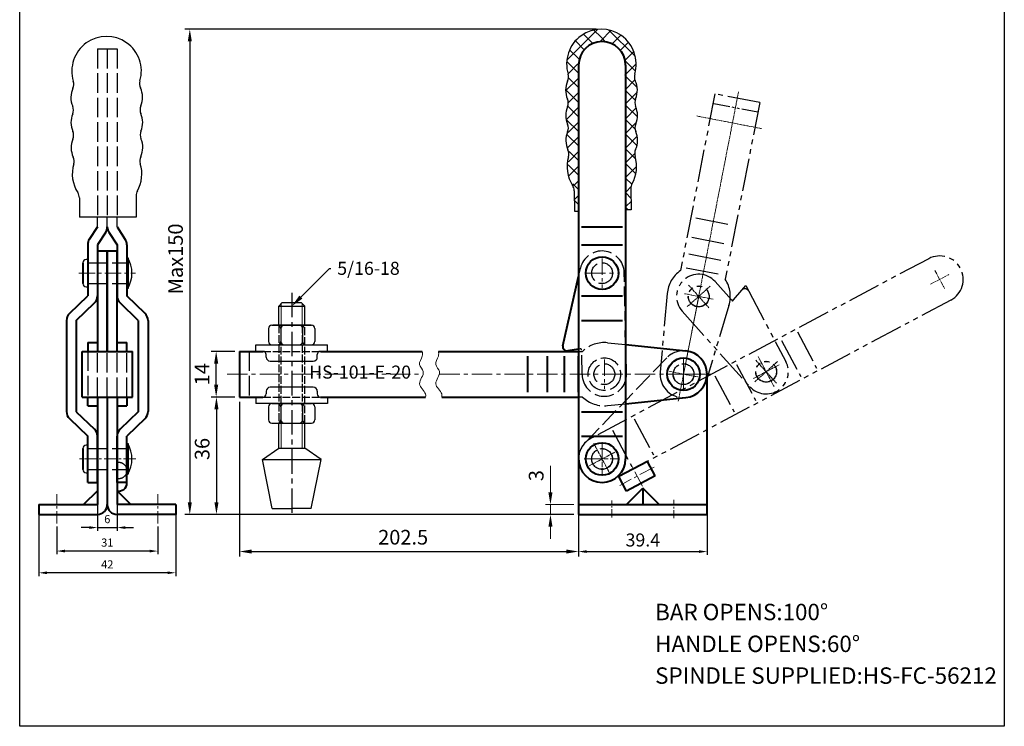
# Model space of a CAD drawing. Units: millimetres. Extents: x 1600 to 1902, y 473 to 814.
# Drawn here: x 1600 to 1902, y 473 to 690 of the extents above; entities that cross this region are included whole.
import ezdxf
from ezdxf import colors
from ezdxf.entities.mleader import LeaderData, LeaderLine
from ezdxf.math import Vec2, Vec3

# ---------------------------------------------------------------- set-up
doc = ezdxf.new("R2010")
doc.units = ezdxf.units.MM
for name, pattern in [('ACAD_ISO02W100', [15, 12, -3]), ('CENTER', [2, 1.25, -0.25, 0.25, -0.25]), ('CENTERX2', [4, 2.5, -0.5, 0.5, -0.5]), ('PHANTOM', [17.5, 10, -1.5, 1.5, -1.5, 1.5, -1.5])]:
    doc.linetypes.add(name, pattern=pattern)
for name, color, linetype in [('1l', 7, 'Continuous'), ('6', 6, 'CENTERX2'), ('图层4', 5, 'ACAD_ISO02W100'), ('图层6', 40, 'PHANTOM')]:
    doc.layers.add(name, color=color, linetype=linetype)
for name, color, linetype, lineweight in [('2L', 2, 'Continuous', 13), ('5L', 1, 'Continuous', 13), ('7L', 3, 'Continuous', 30), ('图层1', 7, 'Continuous', 40), ('图层3', 6, 'CENTER', 13), ('图层5', 1, 'Continuous', 13)]:
    doc.layers.add(name, color=color, linetype=linetype, lineweight=lineweight)
doc.styles.add('ROMANS', font='ROMANS', dxfattribs={"width": 0.7})
doc.styles.get("Standard").update_dxf_attribs({"font": 'arial.ttf'})
doc.dimstyles.new('ISO-25', dxfattribs={"dimtxt": 2.5, "dimasz": 2.5, "dimexe": 1, "dimexo": 1, "dimgap": 1, "dimtad": 1, "dimtoh": 1, "dimdsep": 46, "dimtxsty": 'Standard', "dimcen": 2.5, "dimclrd": 1, "dimclre": 1, "dimclrt": 3, "dimadec": 0, "dimazin": 0, "dimtfac": 1, "dimtmove": 0, "dimatfit": 3, "dimfxl": 1, "dimarcsym": 0})
pattern_1 = [(45.27, (2128.9395, 806.8203), (-2.255619, 2.23446), []), (135.27, (2128.9395, 806.8203), (-2.23446, -2.255619), [])]

# ---------------------------------------------------------------- blocks, each defined once
blk = doc.blocks.new('*D19')
at = {"layer": 'Defpoints', "color": 0}
for p in [(1660.73, 588.08), (1667.94, 588.08), (1667.88, 574.08)]:
    blk.add_point(p, dxfattribs=at)
at = {"layer": '图层5', "color": 1, "lineweight": -2}
for p, q in [((1666.44, 588.08), (1659.23, 588.08)), ((1660.73, 577.83), (1660.73, 584.33)), ((1666.38, 574.08), (1659.23, 574.08))]:
    blk.add_line(p, q, dxfattribs=at)
at = {"layer": '图层5', "color": 1}
for points in [[(1660.1, 584.33), (1661.35, 584.33), (1660.73, 588.08)], [(1660.1, 577.83), (1661.35, 577.83), (1660.73, 574.08)]]:
    blk.add_solid(points, dxfattribs=at)
at = {"layer": '图层5', "color": 3, "insert": (1656.97, 581.08), "char_height": 4.5, "attachment_point": 5, "rotation": 90}
blk.add_mtext('14', dxfattribs=at)
blk = doc.blocks.new('*D20')
at = {"layer": 'Defpoints', "color": 0}
for p in [(1667.99, 574.08), (1660.81, 538.08), (1771.9, 538.08)]:
    blk.add_point(p, dxfattribs=at)
at = {"layer": '图层5', "color": 1, "lineweight": -2}
for p, q in [((1666.49, 574.08), (1659.31, 574.08)), ((1660.81, 570.33), (1660.81, 541.83)), ((1770.4, 538.08), (1659.31, 538.08))]:
    blk.add_line(p, q, dxfattribs=at)
at = {"layer": '图层5', "color": 1}
for points in [[(1660.19, 570.33), (1661.44, 570.33), (1660.81, 574.08)], [(1660.19, 541.83), (1661.44, 541.83), (1660.81, 538.08)]]:
    blk.add_solid(points, dxfattribs=at)
at = {"layer": '图层5', "color": 3, "insert": (1657.01, 558.14), "char_height": 4.5, "attachment_point": 5, "rotation": 90}
blk.add_mtext('36', dxfattribs=at)
blk = doc.blocks.new('*D21')
at = {"layer": 'Defpoints', "color": 0}
for p in [(1667.9, 574.08), (1771.9, 538.08), (1771.9, 526.7)]:
    blk.add_point(p, dxfattribs=at)
at = {"layer": '图层5', "color": 1, "lineweight": -2}
for p, q in [((1667.9, 572.58), (1667.9, 525.2)), ((1771.9, 536.58), (1771.9, 525.2)), ((1671.65, 526.7), (1768.15, 526.7))]:
    blk.add_line(p, q, dxfattribs=at)
at = {"layer": '图层5', "color": 1}
for points in [[(1671.65, 527.32), (1671.65, 526.07), (1667.9, 526.7)], [(1768.15, 527.32), (1768.15, 526.07), (1771.9, 526.7)]]:
    blk.add_solid(points, dxfattribs=at)
at = {"layer": '图层5', "color": 3, "insert": (1718.08, 530.5), "char_height": 4.5, "attachment_point": 5}
blk.add_mtext('202.5', dxfattribs=at)
blk = doc.blocks.new('101-D连杆1')
at = {"layer": '图层3', "linetype": 'CENTER', "ltscale": 0.5}
for p, q in [((-309.66, 107.1), (-309.66, 116.5)), ((-304.96, 111.8), (-314.36, 111.8)), ((-309.66, 76.1), (-309.66, 85.5)), ((-304.96, 80.8), (-314.36, 80.8))]:
    blk.add_line(p, q, dxfattribs=at)
at = {"layer": '图层6'}
for p, q in [((-322.18, 89.79), (-316.25, 113.45)), ((-302.86, 80.8), (-302.86, 111.8)), ((-322.65, 87.91), (-322.18, 89.79)), ((-320.73, 88.19), (-322.65, 87.91)), ((-316.91, 88.73), (-320.73, 88.19)), ((-316.46, 88.8), (-316.91, 88.73)), ((-316.46, 88.34), (-316.46, 88.8)), ((-316.46, 80.8), (-316.46, 88.34))]:
    blk.add_line(p, q, dxfattribs=at)
for centre in [(-309.66, 111.8), (-309.66, 80.8)]:
    blk.add_circle(centre, 3.17, dxfattribs=at)
for centre, radius, start, end in [((-309.66, 111.8), 6.8, 0, 165.9368), ((-320.92, 89.48), 1.3, 165.9368, 278.1431), ((-316.86, 88.34), 0.4, 0, 98.1431), ((-309.66, 80.8), 6.8, 180, 0)]:
    blk.add_arc(centre, radius, start, end, dxfattribs=at)
blk = doc.blocks.new('101-D压把1')
at = {"layer": '图层3', "linetype": 'CENTER', "ltscale": 0.5}
for p, q in [((-344.14, 192.74), (-344.14, 212.97)), ((-289.94, 208.37), (-289.94, 199.41)), ((-265.64, 208.37), (-265.64, 199.41)), ((-353.81, 203.89), (-257.24, 203.89))]:
    blk.add_line(p, q, dxfattribs=at)
at = {"layer": '图层6'}
for p, q in [((-288.94, 213.54), (-264.9, 211.06)), ((-351.84, 210.89), (-296.65, 210.89)), ((-351.84, 210.89), (-351.84, 196.89)), ((-313.41, 198.39), (-313.41, 209.39)), ((-307.34, 198.39), (-307.34, 209.39)), ((-302.14, 198.39), (-302.14, 209.39)), ((-297.84, 198.39), (-297.84, 209.39)), ((-351.84, 196.89), (-296.65, 196.89)), ((-288.94, 194.25), (-264.9, 196.73))]:
    blk.add_line(p, q, dxfattribs=at)
at = {"layer": '图层6', "ltscale": 0.5}
blk.add_line((-348.84, 210.89), (-348.84, 196.89), dxfattribs=at)
at = {"layer": '图层6'}
for centre in [(-289.94, 203.89), (-265.64, 203.89)]:
    blk.add_circle(centre, 3.2, dxfattribs=at)
for centre, radius, start, end in [((-289.94, 203.89), 9.7, 84.0949, 133.8092), ((-265.64, 203.89), 7.2, 275.9051, 84.0949), ((-289.94, 203.89), 9.7, 226.1908, 275.9051)]:
    blk.add_arc(centre, radius, start, end, dxfattribs=at)
blk = doc.blocks.new('101-D0手柄1')
at = {"layer": '图层3'}
for p, q in [((-620.6, 213.86), (-620.6, 220.15)), ((-623.75, 217.01), (-617.45, 217.01))]:
    blk.add_line(p, q, dxfattribs=at)
at = {"layer": '图层3', "linetype": 'CENTER', "ltscale": 0.5}
for p, q in [((-620.6, 161.19), (-620.6, 152.23)), ((-625.83, 156.71), (-615.46, 156.71)), ((-620.6, 104.19), (-620.6, 95.23)), ((-626.09, 99.71), (-615.4, 99.71))]:
    blk.add_line(p, q, dxfattribs=at)
at = {"layer": '图层6'}
for p, q in [((-627.8, 217.01), (-627.8, 99.71)), ((-613.4, 217.01), (-613.4, 99.71)), ((-626.87, 170.89), (-614.33, 170.89)), ((-626.87, 165.41), (-614.33, 165.41)), ((-626.87, 149.71), (-614.33, 149.71)), ((-626.87, 142.21), (-614.33, 142.21)), ((-626.87, 114.21), (-614.33, 114.21)), ((-626.87, 106.67), (-614.33, 106.67))]:
    blk.add_line(p, q, dxfattribs=at)
for centre in [(-620.6, 156.71), (-620.6, 99.71)]:
    blk.add_circle(centre, 3.2, dxfattribs=at)
for centre, start, end in [((-620.6, 217.01), 0, 180), ((-620.6, 99.71), 180, 0)]:
    blk.add_arc(centre, 7.2, start, end, dxfattribs=at)
blk = doc.blocks.new('*D30')
at = {"layer": 'Defpoints', "color": 0}
for p in [(1778.83, 686.89), (1652.64, 538.08), (1771.9, 538.08)]:
    blk.add_point(p, dxfattribs=at)
at = {"layer": '图层5', "color": 1, "lineweight": -2}
for p, q in [((1777.33, 686.89), (1651.14, 686.89)), ((1652.64, 683.14), (1652.64, 541.83)), ((1770.4, 538.08), (1651.14, 538.08))]:
    blk.add_line(p, q, dxfattribs=at)
at = {"layer": '图层5', "color": 1}
for points in [[(1652.01, 683.14), (1653.26, 683.14), (1652.64, 686.89)], [(1652.01, 541.83), (1653.26, 541.83), (1652.64, 538.08)]]:
    blk.add_solid(points, dxfattribs=at)
at = {"layer": '图层5', "color": 3, "insert": (1648.84, 616.43), "char_height": 4.5, "attachment_point": 5, "rotation": 90}
blk.add_mtext('Max150', dxfattribs=at)
blk = doc.blocks.new('*D32')
at = {"color": 1, "lineweight": -2}
for p, q in [((1771.9, 538.64), (1771.9, 525.68)), ((1811.3, 538.64), (1811.3, 525.68)), ((1774.4, 526.68), (1808.8, 526.68))]:
    blk.add_line(p, q, dxfattribs=at)
at = {"color": 1}
for points in [[(1774.4, 527.1), (1774.4, 526.26), (1771.9, 526.68)], [(1808.8, 527.1), (1808.8, 526.26), (1811.3, 526.68)]]:
    blk.add_solid(points, dxfattribs=at)
at = {"layer": 'Defpoints', "color": 0}
for p in [(1771.9, 539.64), (1811.3, 539.64), (1811.3, 526.68)]:
    blk.add_point(p, dxfattribs=at)
at = {"color": 3, "insert": (1791.6, 529.72), "char_height": 4, "attachment_point": 5}
blk.add_mtext('39.4', dxfattribs=at)
blk = doc.blocks.new('*D33')
at = {"color": 1, "lineweight": -2}
for p, q in [((1624.32, 541.53), (1624.32, 533.04)), ((1630.32, 541.53), (1630.32, 533.04)), ((1621.82, 534.04), (1619.32, 534.04)), ((1624.32, 534.04), (1630.32, 534.04)), ((1632.82, 534.04), (1635.32, 534.04))]:
    blk.add_line(p, q, dxfattribs=at)
at = {"color": 1}
for points in [[(1621.82, 534.46), (1621.82, 533.63), (1624.32, 534.04)], [(1632.82, 534.46), (1632.82, 533.63), (1630.32, 534.04)]]:
    blk.add_solid(points, dxfattribs=at)
at = {"layer": 'Defpoints', "color": 0}
for p in [(1624.32, 542.53), (1630.32, 542.53), (1630.32, 534.04)]:
    blk.add_point(p, dxfattribs=at)
at = {"color": 3, "insert": (1627.32, 536.32), "char_height": 2.5, "attachment_point": 5}
blk.add_mtext('6', dxfattribs=at)
blk = doc.blocks.new('*D34')
at = {"color": 1, "lineweight": -2}
for p, q in [((1611.82, 534.34), (1611.82, 525.84)), ((1642.82, 534.34), (1642.82, 525.84)), ((1640.32, 526.84), (1614.32, 526.84))]:
    blk.add_line(p, q, dxfattribs=at)
at = {"color": 1}
for points in [[(1614.32, 527.26), (1614.32, 526.42), (1611.82, 526.84)], [(1640.32, 527.26), (1640.32, 526.42), (1642.82, 526.84)]]:
    blk.add_solid(points, dxfattribs=at)
at = {"layer": 'Defpoints', "color": 0}
for p in [(1611.82, 535.34), (1642.82, 535.34), (1611.82, 526.84)]:
    blk.add_point(p, dxfattribs=at)
at = {"color": 3, "insert": (1627.32, 529.12), "char_height": 2.5, "attachment_point": 5}
blk.add_mtext('31', dxfattribs=at)
blk = doc.blocks.new('*D35')
at = {"color": 1, "lineweight": -2}
for p, q in [((1606.32, 538.58), (1606.32, 519.18)), ((1648.32, 538.58), (1648.32, 519.18)), ((1645.82, 520.18), (1608.82, 520.18))]:
    blk.add_line(p, q, dxfattribs=at)
at = {"color": 1}
for points in [[(1608.82, 520.59), (1608.82, 519.76), (1606.32, 520.18)], [(1645.82, 520.59), (1645.82, 519.76), (1648.32, 520.18)]]:
    blk.add_solid(points, dxfattribs=at)
at = {"layer": 'Defpoints', "color": 0}
for p in [(1606.32, 539.58), (1648.32, 539.58), (1606.32, 520.18)]:
    blk.add_point(p, dxfattribs=at)
at = {"color": 3, "insert": (1627.32, 522.43), "char_height": 2.5, "attachment_point": 5}
blk.add_mtext('42', dxfattribs=at)

msp = doc.modelspace()

# ---------------------------------------------------------------- hatches: boundary and pattern name
at = {"layer": '5L'}
h = msp.add_hatch(dxfattribs=at)
h.set_pattern_fill('ANSI37', color=256, angle=0.27, style=0)
h.set_pattern_definition(pattern_1)
h.paths.add_polyline_path([(1768.889, 649.775, -0.2123025), (1768.726, 655.308, 0.2043799), (1768.693, 657.662, -0.2043799), (1768.617, 663.007, 0.2043799), (1768.584, 665.361, -0.2123025), (1768.59, 670.897, 0.1831586), (1768.711, 673.02, -0.5038114), (1778.784, 686.886), (1778.819, 683.08, 0.4142136), (1771.687, 675.813), (1772.106, 631.328), (1770.606, 631.312), (1770.545, 637.851, 0.1311247), (1770.132, 639.342, -0.2047501), (1769.07, 647.656, 0.1831586)])
h = msp.add_hatch(dxfattribs=at)
h.set_pattern_fill('ANSI37', color=256, angle=0.27, style=0)
h.set_pattern_definition(pattern_1)
h.paths.add_polyline_path([(1789.375, 649.968, 0.2123025), (1789.433, 655.503, -0.2043799), (1789.422, 657.857, 0.2043799), (1789.397, 663.203, -0.2043799), (1789.386, 665.557, 0.2123025), (1789.276, 671.092, -0.1831586), (1789.114, 673.212, 0.5038114), (1778.782, 686.886), (1778.819, 683.08, -0.4142136), (1786.086, 675.949), (1786.506, 631.463), (1788.006, 631.476), (1787.944, 638.015, -0.1311247), (1788.329, 639.513, 0.2047501), (1789.234, 647.846, -0.1831586)])

# ---------------------------------------------------------------- linework, layer by layer
for p, q in [((1636.23, 629.275), (1618.829, 629.275)), ((1624.32, 626.264), (1624.32, 629.275)), ((1627.32, 626.264), (1627.32, 629.275)), ((1630.32, 626.264), (1630.32, 629.275)), ((1621.32, 616.28), (1620.82, 616.28)), ((1633.32, 616.78), (1633.62, 616.78)), ((1620.82, 607.88), (1621.32, 607.88)), ((1633.32, 607.38), (1633.62, 607.38)), ((1679.906, 601.924), (1680.906, 602.924)), ((1679.906, 601.924), (1687.906, 601.924)), ((1679.906, 596.08), (1679.906, 601.924)), ((1686.906, 602.924), (1680.906, 602.924)), ((1687.906, 601.924), (1686.906, 602.924)), ((1687.906, 596.08), (1687.906, 601.924)), ((1676.805, 595.08), (1676.805, 591.08)), ((1677.805, 596.08), (1690.005, 596.08)), ((1689.755, 596.08), (1678.055, 596.08)), ((1680.558, 595.08), (1680.558, 590.78)), ((1687.253, 595.08), (1687.253, 590.78)), ((1691.005, 595.08), (1691.005, 591.08)), ((1672.905, 590.08), (1694.905, 590.08)), ((1672.905, 588.08), (1672.905, 590.08)), ((1677.805, 590.08), (1690.005, 590.08)), ((1679.905, 590.08), (1683.905, 590.08)), ((1694.905, 588.08), (1694.905, 590.08)), ((1672.905, 588.08), (1675.055, 588.08)), ((1675.055, 588.08), (1674.14, 588.08)), ((1676.055, 586.33), (1676.055, 587.08)), ((1691.755, 586.33), (1691.755, 587.08)), ((1692.755, 588.08), (1694.905, 588.08)), ((1677.305, 585.08), (1690.505, 585.08)), ((1690.505, 577.08), (1677.305, 577.08)), ((1675.055, 574.08), (1672.905, 574.08)), ((1672.905, 574.08), (1672.905, 572.08)), ((1674.14, 574.08), (1675.055, 574.08)), ((1676.055, 575.83), (1676.055, 575.08)), ((1691.755, 575.83), (1691.755, 575.08)), ((1692.755, 574.08), (1694.905, 574.08)), ((1694.905, 574.08), (1694.905, 572.08)), ((1694.905, 572.08), (1672.905, 572.08)), ((1676.805, 571.08), (1676.805, 567.08)), ((1677.805, 572.08), (1690.005, 572.08)), ((1689.755, 572.08), (1678.055, 572.08)), ((1680.558, 571.08), (1680.558, 566.78)), ((1687.253, 571.08), (1687.253, 566.78)), ((1691.005, 571.08), (1691.005, 567.08)), ((1677.805, 566.08), (1690.005, 566.08)), ((1679.905, 566.08), (1683.905, 566.08)), ((1679.906, 558.424), (1679.906, 566.08)), ((1687.906, 558.424), (1687.906, 566.08)), ((1621.32, 559.28), (1620.82, 559.28)), ((1633.32, 559.78), (1633.62, 559.78)), ((1674.906, 554.924), (1679.906, 558.424)), ((1679.906, 558.424), (1687.906, 558.424)), ((1692.906, 554.924), (1687.906, 558.424)), ((1677.906, 539.924), (1674.906, 554.924)), ((1674.906, 554.924), (1692.906, 554.924)), ((1689.906, 539.924), (1692.906, 554.924)), ((1620.82, 550.88), (1621.32, 550.88)), ((1633.32, 550.38), (1633.62, 550.38)), ((1677.906, 539.924), (1683.906, 539.924)), ((1689.906, 539.924), (1683.906, 539.924))]:
    msp.add_line(p, q)
for centre, radius, start, end in [((1620.82, 615.28), 1, 90, 180), ((1625.62, 612.08), 9.279, 329.56734, 30.43266), ((1620.82, 608.88), 1, 180, 270), ((1677.805, 595.08), 1, 90, 180), ((1679.558, 595.08), 1, 0, 90), ((1681.558, 595.08), 1, 90, 180), ((1686.253, 595.08), 1, 0, 90), ((1688.253, 595.08), 1, 90, 180), ((1690.005, 595.08), 1, 0, 90), ((1677.805, 591.08), 1, 180, 270), ((1679.558, 591.08), 1, 270, 0), ((1681.558, 591.08), 1, 180, 270), ((1686.253, 591.08), 1, 270, 360), ((1688.253, 591.08), 1, 180, 270), ((1690.005, 591.08), 1, 270, 0), ((1675.055, 587.08), 1, 0, 90), ((1677.305, 586.33), 1.25, 180, 270), ((1690.505, 586.33), 1.25, 270, 360), ((1692.755, 587.08), 1, 90, 180), ((1677.305, 575.83), 1.25, 90, 180), ((1690.505, 575.83), 1.25, 0, 90), ((1675.055, 575.08), 1, 270, 360), ((1692.755, 575.08), 1, 180, 270), ((1677.805, 571.08), 1, 90, 180), ((1679.558, 571.08), 1, 0, 90), ((1681.558, 571.08), 1, 90, 180), ((1686.253, 571.08), 1, 0, 90), ((1688.253, 571.08), 1, 90, 180), ((1690.005, 571.08), 1, 0, 90), ((1677.805, 567.08), 1, 180, 270), ((1679.558, 567.08), 1, 270, 0), ((1681.558, 567.08), 1, 180, 270), ((1686.253, 567.08), 1, 270, 360), ((1688.253, 567.08), 1, 180, 270), ((1690.005, 567.08), 1, 270, 0), ((1620.82, 558.28), 1, 90, 180), ((1625.62, 555.08), 9.279, 329.56734, 30.43266), ((1620.82, 551.88), 1, 180, 270)]:
    msp.add_arc(centre, radius, start, end)
at = {"layer": '1l'}
for p, q in [((1600.455, 473.098), (1600.455, 813.785)), ((1902.485, 813.785), (1902.485, 473.098)), ((1902.485, 473.098), (1600.455, 473.098))]:
    msp.add_line(p, q, dxfattribs=at)
at = {"layer": '1l', "linetype": 'ByBlock'}
for p, q in [((1770.549, 637.364), (1770.609, 631.06)), ((1787.944, 638.015), (1788.006, 631.476)), ((1618.773, 635.163), (1618.829, 629.275)), ((1636.168, 635.814), (1636.23, 629.275)), ((1788.006, 631.476), (1786.506, 631.463)), ((1770.609, 631.06), (1772.109, 631.075))]:
    msp.add_line(p, q, dxfattribs=at)
for centre, radius, start, end in [((1778.885, 676.223), 10.663, 343.59555, 196.94445), ((1627.109, 674.022), 10.663, 343.59555, 196.94445), ((1614.039, 670.04), 3, 335.42775, 16.94445), ((1640.216, 670.163), 3, 163.59555, 205.11225), ((1774.739, 668.161), 6.812, 155.42775, 203.37205), ((1765.815, 672.241), 3, 335.42775, 16.94445), ((1791.992, 672.365), 3, 163.59555, 205.11225), ((1783.107, 668.201), 6.812, 337.16795, 25.11225), ((1622.963, 665.96), 6.812, 155.42775, 203.37205), ((1631.331, 665.999), 6.812, 337.16795, 25.11225), ((1765.732, 664.269), 3, 337.16795, 23.37205), ((1792.151, 664.393), 3, 157.16795, 203.37205), ((1613.956, 662.067), 3, 337.16795, 23.37205), ((1640.375, 662.192), 3, 157.16795, 203.37205), ((1774.775, 660.461), 6.812, 157.16795, 203.37205), ((1783.144, 660.501), 6.812, 337.16795, 23.37205), ((1622.999, 658.26), 6.812, 157.16795, 203.37205), ((1631.368, 658.299), 6.812, 337.16795, 23.37205), ((1613.992, 654.367), 3, 337.16795, 23.37205), ((1640.411, 654.492), 3, 157.16795, 203.37205), ((1774.811, 652.761), 6.812, 157.16795, 205.11225), ((1765.768, 656.569), 3, 337.16795, 23.37205), ((1792.187, 656.693), 3, 157.16795, 203.37205), ((1783.18, 652.801), 6.812, 335.42775, 23.37205), ((1623.035, 650.56), 6.812, 157.16795, 205.11225), ((1631.404, 650.599), 6.812, 335.42775, 23.37205), ((1765.927, 648.597), 3, 343.59555, 25.11225), ((1792.103, 648.72), 3, 155.42775, 196.94445), ((1614.151, 646.396), 3, 343.59555, 25.11225), ((1640.327, 646.519), 3, 155.42775, 196.94445), ((1779.034, 644.738), 10.663, 163.59555, 212.80597), ((1779.034, 644.738), 10.663, 330.6589, 16.94445), ((1627.257, 642.537), 10.663, 163.59555, 212.80597), ((1627.257, 642.537), 10.663, 330.6589, 16.94445), ((1639.168, 635.842), 3, 150.6589, 180.54), ((1767.55, 637.336), 3, 0.54, 32.80597), ((1790.944, 638.043), 3, 150.6589, 180.54), ((1615.773, 635.134), 3, 0.54, 32.80597)]:
    msp.add_arc(centre, radius, start, end, dxfattribs=at)
at = {"layer": '2L'}
for p, q in [((1680.706, 596.08), (1680.706, 602.724)), ((1687.106, 596.08), (1687.106, 602.724)), ((1680.706, 558.424), (1680.706, 566.08)), ((1687.106, 558.424), (1687.106, 566.08))]:
    msp.add_line(p, q, dxfattribs=at)
for points in [[(1723.947, 588.08), (1724.049, 587.606), (1724.052, 586.268), (1722.335, 584.06), (1725.417, 581.552), (1721.676, 578.109), (1725.018, 575.781), (1725.02, 574.396), (1724.952, 574.08)], [(1728.917, 588.08), (1729.019, 587.606), (1729.022, 586.268), (1727.305, 584.06), (1730.387, 581.552), (1726.646, 578.109), (1729.988, 575.781), (1729.99, 574.396), (1729.922, 574.08)]]:
    msp.add_open_spline(points, degree=3, knots=[3.8457318, 3.8457318, 3.8457318, 3.8457318, 5.3657421, 8.0791627, 10.5027235, 14.3944656, 18.0347143, 19.0898599, 19.0898599, 19.0898599, 19.0898599], dxfattribs=at)
at = {"layer": '6', "linetype": 'CENTER', "ltscale": 6}
msp.add_line((1683.905, 606.071), (1683.905, 537.398), dxfattribs=at)
at = {"layer": '图层1'}
for p, q in [((1771.896, 675.882), (1771.896, 555.08)), ((1786.296, 675.882), (1786.296, 555.08)), ((1624.32, 626.264), (1621.809, 622.422)), ((1630.32, 626.264), (1632.831, 622.422)), ((1772.825, 626.264), (1785.368, 626.264)), ((1626.831, 624.623), (1624.32, 620.78)), ((1627.809, 624.623), (1630.32, 620.78)), ((1621.32, 620.78), (1621.32, 605.08)), ((1624.32, 620.78), (1624.32, 605.113)), ((1630.32, 620.78), (1630.32, 605.113)), ((1633.32, 620.78), (1633.32, 605.08)), ((1772.825, 620.78), (1785.368, 620.78)), ((1624.32, 618.88), (1630.32, 618.88)), ((1624.32, 618.88), (1624.32, 588.08)), ((1627.32, 618.88), (1627.32, 588.08)), ((1627.32, 588.08), (1627.32, 618.88)), ((1630.32, 588.08), (1630.32, 618.88)), ((1633.62, 616.78), (1633.62, 607.38)), ((1619.82, 615.28), (1619.82, 608.88)), ((1767.074, 589.798), (1771.896, 611.076)), ((1615.74, 599.709), (1621.32, 605.08)), ((1638.901, 599.709), (1633.32, 605.08)), ((1772.825, 605.08), (1785.368, 605.08)), ((1617.82, 597.58), (1623.401, 602.951)), ((1636.82, 597.58), (1631.24, 602.951)), ((1614.82, 597.548), (1614.82, 569.613)), ((1617.82, 597.58), (1617.82, 569.58)), ((1636.82, 597.58), (1636.82, 569.58)), ((1639.82, 597.548), (1639.82, 569.613)), ((1772.825, 597.58), (1785.368, 597.58)), ((1786.393, 590.15), (1786.296, 594.449)), ((1621.32, 590.78), (1624.32, 590.78)), ((1621.32, 590.78), (1621.32, 588.08)), ((1630.32, 590.78), (1633.32, 590.78)), ((1633.32, 588.08), (1633.32, 590.78)), ((1786.296, 590.16), (1804.837, 588.242)), ((1619.62, 588.08), (1635.02, 588.08)), ((1619.62, 574.08), (1619.62, 588.08)), ((1624.32, 588.28), (1624.32, 588.08)), ((1630.32, 588.28), (1630.32, 588.08)), ((1635.02, 574.08), (1635.02, 588.08)), ((1667.896, 588.08), (1667.896, 574.08)), ((1667.896, 588.08), (1675.055, 588.08)), ((1692.755, 588.08), (1723.947, 588.08)), ((1728.917, 588.08), (1771.896, 588.08)), ((1756.323, 575.58), (1756.323, 586.58)), ((1762.396, 575.58), (1762.396, 586.58)), ((1767.596, 575.58), (1767.596, 586.58)), ((1771.896, 588.784), (1768.555, 588.228)), ((1771.896, 575.58), (1771.896, 586.58)), ((1811.296, 538.08), (1811.296, 581.08)), ((1619.62, 574.08), (1635.02, 574.08)), ((1621.32, 571.38), (1621.32, 574.08)), ((1624.32, 573.88), (1624.32, 574.08)), ((1624.32, 574.08), (1624.32, 541.08)), ((1627.32, 574.08), (1627.32, 541.08)), ((1627.32, 574.08), (1627.32, 541.08)), ((1630.32, 573.88), (1630.32, 574.08)), ((1630.32, 574.08), (1630.32, 541.08)), ((1633.32, 574.08), (1633.32, 571.38)), ((1667.896, 574.08), (1675.055, 574.08)), ((1692.755, 574.08), (1724.952, 574.08)), ((1729.922, 574.08), (1771.896, 574.08)), ((1786.296, 572.001), (1804.837, 573.919)), ((1621.32, 571.38), (1624.32, 571.38)), ((1630.32, 571.38), (1633.32, 571.38)), ((1617.82, 569.58), (1623.401, 564.209)), ((1636.82, 569.58), (1631.24, 564.209)), ((1772.825, 569.58), (1785.368, 569.58)), ((1615.74, 567.451), (1621.32, 562.08)), ((1638.901, 567.451), (1633.32, 562.08)), ((1621.32, 547.88), (1621.32, 562.08)), ((1624.32, 547.88), (1624.32, 562.048)), ((1624.32, 547.88), (1624.32, 562.048)), ((1630.32, 547.88), (1630.32, 562.048)), ((1630.32, 547.88), (1630.32, 562.048)), ((1633.32, 547.88), (1633.32, 562.08)), ((1772.825, 562.048), (1785.368, 562.048)), ((1633.62, 559.78), (1633.62, 550.38)), ((1619.82, 558.28), (1619.82, 551.88)), ((1771.896, 555.08), (1771.896, 538.08)), ((1793.071, 554.356), (1784.242, 549.662)), ((1795.418, 549.942), (1793.071, 554.356)), ((1633.363, 547.682), (1633.363, 551.539)), ((1795.418, 549.942), (1786.589, 545.247)), ((1621.32, 547.88), (1624.32, 547.88)), ((1633.32, 547.88), (1630.32, 547.88)), ((1786.589, 545.247), (1784.242, 549.662)), ((1624.32, 545.323), (1620.078, 541.08)), ((1630.32, 545.323), (1634.563, 541.08)), ((1786.596, 541.08), (1791.596, 546.08)), ((1796.596, 541.08), (1791.596, 546.08)), ((1791.596, 546.08), (1791.596, 541.08)), ((1606.32, 541.08), (1624.32, 541.08)), ((1606.32, 541.08), (1606.32, 538.08)), ((1648.32, 541.08), (1630.32, 541.08)), ((1648.32, 541.08), (1648.32, 538.08)), ((1771.896, 541.08), (1811.296, 541.08)), ((1606.32, 538.08), (1624.32, 538.08)), ((1648.32, 538.08), (1630.32, 538.08)), ((1771.896, 538.08), (1811.296, 538.08))]:
    msp.add_line(p, q, dxfattribs=at)
for centre in [(1779.096, 612.08), (1804.096, 581.08), (1779.096, 555.08)]:
    msp.add_circle(centre, 5, dxfattribs=at)
for centre, radius, start, end in [((1779.096, 675.882), 7.2, 0, 180), ((1624.32, 626.264), 3, 326.83158, 0), ((1630.32, 626.264), 3, 180, 213.16842), ((1624.32, 620.78), 3, 146.83158, 180), ((1630.32, 620.78), 3, 0, 33.16842), ((1621.32, 605.113), 3, 313.90417, 0), ((1633.32, 605.113), 3, 180, 226.09583), ((1617.82, 597.548), 3, 133.90417, 180), ((1636.82, 597.548), 3, 0, 46.09583), ((1768.342, 589.511), 1.3, 167.23082, 279.43706), ((1804.096, 581.08), 7.2, 0, 84.09492), ((1804.096, 581.08), 7.2, 275.90508, 84.09492), ((1617.82, 569.613), 3, 180, 226.09583), ((1636.82, 569.613), 3, 313.90417, 0), ((1621.32, 562.048), 3, 0, 46.09583), ((1633.32, 562.048), 3, 133.90417, 180), ((1779.096, 555.08), 7.2, 180, 0), ((1630.922, 551.539), 2.446, 348.64715, 11.35285), ((1630.883, 547.727), 2.48, 256.87619, 358.95952), ((1624.32, 541.08), 3, 270, 360), ((1630.32, 541.08), 3, 180, 270)]:
    msp.add_arc(centre, radius, start, end, dxfattribs=at)
at = {"layer": '图层3', "linetype": 'CENTER', "ltscale": 4}
for p, q in [((1779.096, 616.56), (1779.096, 607.601)), ((1618.56, 612.08), (1636.024, 612.08)), ((1779.796, 585.56), (1779.796, 576.601)), ((1779.096, 560.23), (1779.096, 549.93)), ((1779.096, 559.56), (1779.096, 550.601)), ((1773.61, 555.08), (1784.302, 555.08)), ((1773.946, 555.08), (1784.246, 555.08)), ((1791.473, 546.711), (1788.187, 552.892)), ((1795.128, 552.618), (1784.532, 546.985))]:
    msp.add_line(p, q, dxfattribs=at)
at = {"layer": '图层3', "linetype": 'CENTER', "ltscale": 5}
for p, q in [((1773.872, 612.08), (1784.239, 612.08)), ((1664.087, 581.08), (1724.199, 581.08)), ((1729.169, 581.08), (1812.496, 581.08))]:
    msp.add_line(p, q, dxfattribs=at)
at = {"layer": '图层3', "linetype": 'CENTER', "ltscale": 0.5}
for p, q in [((1804.096, 586.23), (1804.096, 575.93)), ((1804.096, 585.56), (1804.096, 576.601)), ((1798.946, 581.08), (1809.246, 581.08))]:
    msp.add_line(p, q, dxfattribs=at)
at = {"layer": '图层3', "linetype": 'CENTER', "ltscale": 3}
for p, q in [((1636.088, 555.08), (1618.688, 555.08)), ((1611.82, 535.342), (1611.82, 544.301)), ((1642.82, 535.342), (1642.82, 544.301))]:
    msp.add_line(p, q, dxfattribs=at)
at = {"layer": '图层3', "linetype": 'CENTER', "ltscale": 2}
for p, q in [((1782.096, 537.159), (1782.096, 542.346)), ((1801.096, 536.911), (1801.096, 542.571))]:
    msp.add_line(p, q, dxfattribs=at)
at = {"layer": '图层4', "ltscale": 0.5}
for p, q in [((1624.32, 680.88), (1624.32, 629.275)), ((1624.32, 680.88), (1630.32, 680.88)), ((1627.32, 680.88), (1627.32, 629.275)), ((1627.32, 680.88), (1627.32, 629.275)), ((1630.32, 680.88), (1630.32, 629.275)), ((1621.32, 615.28), (1633.32, 615.28)), ((1771.896, 611.076), (1772.465, 613.583)), ((1786.296, 594.449), (1785.895, 612.234)), ((1621.32, 608.88), (1633.32, 608.88)), ((1780.794, 590.729), (1786.296, 590.16)), ((1786.595, 581.242), (1786.393, 590.15)), ((1621.32, 588.08), (1621.32, 574.08)), ((1624.32, 574.08), (1624.32, 588.08)), ((1627.32, 574.08), (1627.32, 588.08)), ((1630.32, 574.08), (1630.32, 588.08)), ((1633.32, 574.08), (1633.32, 588.08)), ((1670.896, 588.08), (1670.896, 574.08)), ((1772.362, 588.861), (1771.896, 588.784)), ((1771.896, 588.08), (1773.081, 588.08)), ((1772.998, 580.935), (1772.828, 588.476)), ((1774.005, 560.172), (1799.005, 586.172)), ((1773.081, 574.08), (1771.896, 574.08)), ((1780.794, 571.432), (1786.296, 572.001)), ((1621.32, 558.28), (1633.32, 558.28)), ((1621.32, 551.88), (1633.32, 551.88))]:
    msp.add_line(p, q, dxfattribs=at)
at = {"layer": '图层4', "ltscale": 0.2}
for p, q in [((1679.906, 596.08), (1679.906, 566.08)), ((1680.706, 566.08), (1680.706, 596.08)), ((1687.106, 596.08), (1687.106, 566.08)), ((1687.906, 566.08), (1687.906, 596.08)), ((1675.055, 588.08), (1692.755, 588.08)), ((1675.055, 574.08), (1692.755, 574.08))]:
    msp.add_line(p, q, dxfattribs=at)
at = {"layer": '图层4', "ltscale": 0.5}
for centre, radius in [((1779.096, 612.08), 3.2), ((1779.796, 581.08), 5), ((1779.796, 581.08), 3.2), ((1804.096, 581.08), 3.175), ((1779.096, 555.08), 3.175)]:
    msp.add_circle(centre, radius, dxfattribs=at)
for centre, radius, start, end in [((1779.096, 612.08), 6.8, 1.294, 167.23082), ((1779.796, 581.08), 9.7, 84.09492, 133.80917), ((1772.428, 588.467), 0.4, 1.294, 99.43706), ((1804.096, 581.08), 7.2, 84.09492, 135), ((1779.796, 581.088), 6.8, 181.294, 342.91564), ((1779.796, 581.088), 6.8, 342.91564, 1.294), ((1779.796, 581.08), 9.7, 226.19083, 275.90508), ((1779.096, 555.08), 7.2, 135, 180), ((1630.922, 551.539), 2.446, 11.35285, 104.2492), ((1630.922, 551.539), 2.446, 255.7508, 348.64715)]:
    msp.add_arc(centre, radius, start, end, dxfattribs=at)
at = {"layer": '图层5'}
msp.add_line((1808.742, 604.932), (1804.096, 581.08), dxfattribs=at)
at = {"layer": '图层5', "color": 1}
for p, q in [((1763.269, 548.58), (1763.269, 553.027)), ((1763.269, 544.83), (1763.269, 548.58)), ((1770.396, 541.08), (1761.769, 541.08)), ((1763.269, 538.08), (1763.269, 541.08)), ((1770.396, 538.08), (1761.769, 538.08)), ((1763.269, 534.33), (1763.269, 530.58))]:
    msp.add_line(p, q, dxfattribs=at)
for points in [[(1762.644, 544.83), (1763.894, 544.83), (1763.269, 541.08)], [(1762.644, 534.33), (1763.894, 534.33), (1763.269, 538.08)]]:
    msp.add_solid(points, dxfattribs=at)

# ---------------------------------------------------------------- block references
at = {"layer": '图层3', "linetype": 'CENTER', "ltscale": 5, "rotation": 258.9790000000007}
msp.add_blockref('101-D压把1', (1553.181, 359.319), dxfattribs=at)
at = {"layer": '图层3', "linetype": 'CENTER', "ltscale": 4, "rotation": 297.9999999999844}
msp.add_blockref('101-D0手柄1', (1982.416, -39.687), dxfattribs=at)
at = {"layer": '图层5', "rotation": 221.8490000000112}
msp.add_blockref('101-D连杆1', (1524.173, 458.525), dxfattribs=at)

# ---------------------------------------------------------------- texts
at = {"char_height": 5.04, "attachment_point": 1, "style": 'ROMANS'}
for s, insert, width in [('BAR OPENS:100%%d', (1795.379, 510.666), 91.4846), ('HANDLE OPENS:60%%d', (1795.379, 500.908), 89.19463), ('SPINDLE SUPPLIED:HS-FC-56212', (1795.379, 491.169), 122.59536)]:
    msp.add_mtext(s, dxfattribs=dict(at, insert=insert, width=width))
at = {"layer": '7L', "insert": (1689.247, 583.72), "char_height": 4, "width": 109.39594, "attachment_point": 1}
msp.add_mtext('HS-101-E-20', dxfattribs=at)
at = {"layer": '图层5', "color": 3, "insert": (1759.47, 549.976), "char_height": 4.5, "attachment_point": 5, "rotation": 90}
msp.add_mtext('3', dxfattribs=at)

# ---------------------------------------------------------------- dimensions: what is measured, and where the dimension line sits
for base, p1, p2, picture, middle in [((1630.32, 534.042), (1624.32, 542.529), (1630.32, 542.529), '*D33', (1627.32, 536.318)), ((1606.32, 520.178), (1648.32, 539.58), (1606.32, 539.58), '*D35', (1627.32, 522.433)), ((1611.82, 526.84), (1642.82, 535.342), (1611.82, 535.342), '*D34', (1627.32, 529.117))]:
    dim = msp.add_linear_dim(base=base, p1=p1, p2=p2, dimstyle='ISO-25')
    dim.commit()
    dim.dimension.update_dxf_attribs({"geometry": picture, "text_midpoint": middle})
dim = msp.add_linear_dim(base=(1811.296, 526.68), p1=(1771.896, 539.636), p2=(1811.296, 539.636), dimstyle='ISO-25', override={"dimtxt": 4})
dim.commit()
dim.dimension.update_dxf_attribs({"geometry": '*D32', "text_midpoint": (1791.596, 529.724)})
at = {"layer": '图层5'}
dim = msp.add_linear_dim(base=(1652.64, 538.08), p1=(1778.835, 686.886), p2=(1771.896, 538.08), angle=90, text='Max150', dimstyle='ISO-25', override={"dimscale": 1.5, "dimtxt": 3, "dimdec": 0}, dxfattribs=at)
dim.commit()
dim.dimension.update_dxf_attribs({"geometry": '*D30', "text_midpoint": (1652.64, 616.432), "dimtype": 160})
dim = msp.add_linear_dim(base=(1660.728, 588.08), p1=(1667.882, 574.08), p2=(1667.94, 588.08), angle=90, dimstyle='ISO-25', override={"dimscale": 1.5, "dimtxt": 3, "dimdec": 1}, dxfattribs=at)
dim.commit()
dim.dimension.update_dxf_attribs({"geometry": '*D19', "text_midpoint": (1656.968, 581.08)})
dim = msp.add_linear_dim(base=(1660.811, 538.08), p1=(1667.993, 574.08), p2=(1771.896, 538.08), angle=90, dimstyle='ISO-25', override={"dimscale": 1.5, "dimtxt": 3, "dimdec": 1}, dxfattribs=at)
dim.commit()
dim.dimension.update_dxf_attribs({"geometry": '*D20', "text_midpoint": (1660.811, 558.136), "dimtype": 160})
dim = msp.add_linear_dim(base=(1771.896, 526.699), p1=(1667.896, 574.08), p2=(1771.896, 538.08), text='202.5', dimstyle='ISO-25', override={"dimscale": 1.5, "dimtxt": 3, "dimdec": 1}, dxfattribs=at)
dim.commit()
dim.dimension.update_dxf_attribs({"geometry": '*D21', "text_midpoint": (1718.083, 526.699), "dimtype": 160})

# ---------------------------------------------------------------- leaders
ml = msp.add_multileader_mtext('Standard')
ml.set_content('5/16-18', color=256)
ml.set_leader_properties()
ml.build(insert=Vec2(0, 0))
ml.multileader.update_dxf_attribs({"text_right_attachment_type": 6, "dogleg_length": 0.36})
ctx = ml.context
ctx.base_point, ctx.plane_origin = Vec3(1695.861, 613.517), Vec3(1683.905, 601.924)
ctx.right_attachment = 6
notes = []
notes.append((ctx, [(0, (1, 1, 0), (1695.501, 613.517), (1, 0), 0.36, [(0, [(1683.905, 601.924)], 0, [])])]))
ctx.mtext.insert, ctx.mtext.flow_direction = Vec3(1697.861, 615.551), 5
for ctx, leaders in notes:
    for number, flags, end, landing, length, lines in leaders:
        leader = LeaderData()
        leader.index, (leader.has_last_leader_line, leader.has_dogleg_vector, leader.attachment_direction) = number, flags
        leader.last_leader_point, leader.dogleg_vector, leader.dogleg_length = Vec3(end), Vec3(landing), length
        for number, points, colour, breaks in lines:
            line = LeaderLine()
            line.index, line.vertices, line.color, line.breaks = number, Vec3.list(points), colors.encode_raw_color(colour), breaks
            leader.lines.append(line)
        ctx.leaders.append(leader)

doc.saveas('drawing.dxf')
